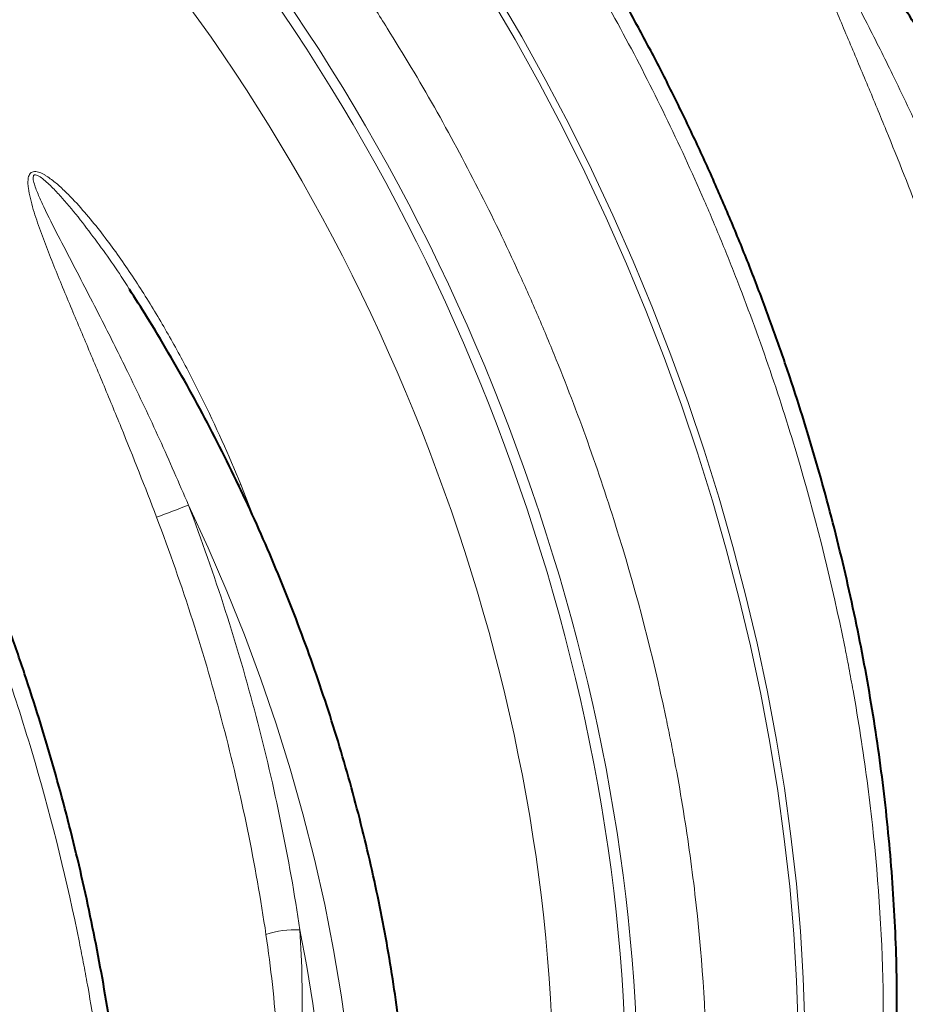
# Model space of a CAD drawing. Units: millimetres. Extents: x -8874 to -2347, y 10743 to 19159.
# Drawn here: x -3786 to -3635, y 18155 to 18323 of the extents above; entities that cross this region are included whole.
import ezdxf

# ---------------------------------------------------------------- set-up
doc = ezdxf.new("R2010")
doc.units = ezdxf.units.MM

msp = doc.modelspace()

# ---------------------------------------------------------------- linework, layer by layer
at = {"color": 8, "linetype": 'Continuous', "lineweight": 0}
for p, q in [((-3748.398, 18243.373), (-3748.015, 18243.53)), ((-3748.015, 18243.53), (-3745.676, 18237.57))]:
    msp.add_line(p, q, dxfattribs=at)
at = {"color": 8, "linetype": 'Continuous', "lineweight": 0, "flags": 128}
for points in [[(-3653.036, 18151.103), (-3653.309, 18159.016), (-3653.796, 18167.01), (-3654.498, 18175.073), (-3655.413, 18183.195), (-3656.539, 18191.363), (-3657.877, 18199.568), (-3659.422, 18207.797), (-3661.174, 18216.04), (-3663.131, 18224.285), (-3665.288, 18232.521), (-3667.644, 18240.736), (-3670.195, 18248.92), (-3672.938, 18257.061), (-3675.869, 18265.147), (-3678.984, 18273.169), (-3682.278, 18281.115), (-3685.748, 18288.973), (-3689.388, 18296.734), (-3693.193, 18304.387), (-3697.158, 18311.92), (-3701.279, 18319.325), (-3705.548, 18326.59)], [(-3704.412, 18327.031), (-3700.143, 18319.766), (-3696.022, 18312.361), (-3692.057, 18304.828), (-3688.252, 18297.175), (-3684.612, 18289.414), (-3681.142, 18281.556), (-3677.848, 18273.61), (-3674.733, 18265.588), (-3671.802, 18257.502), (-3669.059, 18249.361), (-3666.508, 18241.177), (-3664.152, 18232.962), (-3661.995, 18224.726), (-3660.038, 18216.481), (-3658.286, 18208.238), (-3656.741, 18200.009), (-3655.403, 18191.804), (-3654.277, 18183.636), (-3653.362, 18175.514), (-3652.66, 18167.451), (-3652.173, 18159.457), (-3651.9, 18151.544)], [(-3728.701, 18097.635), (-3728.166, 18104.643), (-3727.862, 18111.782), (-3727.79, 18119.039), (-3727.949, 18126.399), (-3728.339, 18133.851), (-3728.959, 18141.38), (-3729.808, 18148.973), (-3730.885, 18156.617), (-3732.188, 18164.296), (-3733.714, 18171.998), (-3735.461, 18179.709), (-3737.426, 18187.414), (-3739.604, 18195.1), (-3741.992, 18202.752), (-3744.586, 18210.357), (-3747.381, 18217.902), (-3750.372, 18225.372), (-3753.553, 18232.753), (-3756.919, 18240.034)]]:
    msp.add_lwpolyline(points, dxfattribs=at)
at = {"color": 8, "linetype": 'Continuous', "lineweight": 0}
for centre, radius, start, end in [((-3845.001, 18463.037), 239.768, 290.16259, 291.55302), ((-3738.857, 18153.179), 14.53, 86.3959, 109.52225), ((-3971.422, 18120.105), 238.276, 355.21781, 11.51735)]:
    msp.add_arc(centre, radius, start, end, dxfattribs=at)
for centre, major_axis, ratio, start_param, end_param in [((-3833.465, 18208.665), (-82.277, 203.285), 0.6229839, 4.0187836, 5.1367886), ((-3833.022, 18208.398), (-83.153, 205.449), 0.622984, 4.0187823, 5.1306287), ((-3839.877, 18206.071), (-79.08, 195.04), 0.6234262, 4.0183952, 5.1364003)]:
    msp.add_ellipse(centre, major_axis=major_axis, ratio=ratio, start_param=start_param, end_param=end_param, dxfattribs=at)
for points, knots in [([(-3639.672, 18127.23), (-3639.238, 18131.868), (-3638.928, 18136.578), (-3638.65, 18143.754), (-3638.589, 18146.161), (-3638.529, 18150.992), (-3638.529, 18153.417), (-3638.687, 18165.592), (-3639.302, 18175.49), (-3640.95, 18190.57), (-3641.621, 18195.636), (-3642.812, 18203.294), (-3643.24, 18205.857), (-3643.929, 18209.716), (-3644.167, 18211.005), (-3644.656, 18213.579), (-3644.907, 18214.865), (-3647.237, 18226.429), (-3649.76, 18236.644), (-3655.693, 18256.949), (-3659.103, 18267.039), (-3663.453, 18278.318), (-3663.943, 18279.57), (-3664.935, 18282.062), (-3665.437, 18283.304), (-3666.959, 18287.016), (-3667.996, 18289.472), (-3671.177, 18296.787), (-3673.388, 18301.592), (-3680.288, 18315.795), (-3685.243, 18324.982), (-3691.887, 18336.108), (-3693.239, 18338.316), (-3695.987, 18342.694), (-3697.385, 18344.866), (-3701.643, 18351.319), (-3704.554, 18355.516), (-3707.537, 18359.608)], [0, 0, 0, 0, 0.0625, 0.0625, 0.09375, 0.09375, 0.125, 0.125, 0.25, 0.25, 0.3125, 0.3125, 0.34375, 0.34375, 0.359375, 0.359375, 0.375, 0.375, 0.5, 0.5, 0.625, 0.625, 0.640625, 0.640625, 0.65625, 0.65625, 0.6875, 0.6875, 0.75, 0.75, 0.875, 0.875, 0.90625, 0.90625, 0.9375, 0.9375, 1, 1, 1, 1]), ([(-3740.729, 18346.722), (-3737.627, 18342.676), (-3734.599, 18338.525), (-3730.169, 18332.14), (-3728.713, 18329.987), (-3725.85, 18325.649), (-3724.442, 18323.461), (-3717.518, 18312.427), (-3712.348, 18303.304), (-3705.141, 18289.178), (-3702.83, 18284.395), (-3699.504, 18277.109), (-3698.419, 18274.662), (-3696.826, 18270.962), (-3696.301, 18269.724), (-3695.267, 18267.247), (-3694.757, 18266.007), (-3690.234, 18254.837), (-3686.678, 18244.821), (-3680.473, 18224.623), (-3677.823, 18214.44), (-3675.37, 18202.886), (-3675.105, 18201.601), (-3674.591, 18199.038), (-3674.343, 18197.759), (-3673.621, 18193.928), (-3673.171, 18191.383), (-3671.919, 18183.776), (-3671.211, 18178.74), (-3669.462, 18163.74), (-3668.794, 18153.882), (-3668.592, 18141.738), (-3668.583, 18139.319), (-3668.629, 18134.497), (-3668.685, 18132.094), (-3668.948, 18124.923), (-3669.253, 18120.214), (-3669.687, 18115.577)], [0, 0, 0, 0, 0.0625, 0.0625, 0.09375, 0.09375, 0.125, 0.125, 0.25, 0.25, 0.3125, 0.3125, 0.34375, 0.34375, 0.359375, 0.359375, 0.375, 0.375, 0.5, 0.5, 0.625, 0.625, 0.640625, 0.640625, 0.65625, 0.65625, 0.6875, 0.6875, 0.75, 0.75, 0.875, 0.875, 0.90625, 0.90625, 0.9375, 0.9375, 1, 1, 1, 1]), ([(-3632.024, 18288.561), (-3633.977, 18293.706), (-3635.995, 18298.8), (-3639.085, 18306.38), (-3640.125, 18308.896), (-3642.218, 18313.911), (-3643.27, 18316.409), (-3644.846, 18320.146), (-3645.37, 18321.39), (-3646.413, 18323.868), (-3646.931, 18325.103), (-3648.47, 18328.797), (-3649.477, 18331.244), (-3650.907, 18334.903), (-3651.37, 18336.12), (-3652.247, 18338.555), (-3652.662, 18339.772), (-3653.209, 18341.605), (-3653.377, 18342.214), (-3653.666, 18343.425), (-3653.788, 18344.027), (-3653.901, 18344.923), (-3653.926, 18345.221), (-3653.936, 18345.811), (-3653.922, 18346.098), (-3653.841, 18346.508), (-3653.803, 18346.642), (-3653.7, 18346.891), (-3653.634, 18347.006), (-3653.461, 18347.208), (-3653.356, 18347.291), (-3653.105, 18347.406), (-3652.965, 18347.436), (-3652.662, 18347.447), (-3652.507, 18347.428), (-3652.189, 18347.357), (-3652.033, 18347.306), (-3651.724, 18347.186), (-3651.571, 18347.115), (-3651.269, 18346.961), (-3651.118, 18346.876), (-3650.678, 18346.612), (-3650.396, 18346.42), (-3649.845, 18346.018), (-3649.577, 18345.808), (-3648.786, 18345.158), (-3648.278, 18344.7), (-3647.285, 18343.753), (-3646.8, 18343.264), (-3645.386, 18341.781), (-3644.489, 18340.763), (-3642.75, 18338.692), (-3641.91, 18337.639), (-3639.452, 18334.436), (-3637.897, 18332.245), (-3634.907, 18327.784), (-3633.472, 18325.511), (-3630.703, 18320.897), (-3629.369, 18318.554), (-3626.791, 18313.805), (-3625.546, 18311.395), (-3621.95, 18304.103), (-3619.735, 18299.155), (-3617.683, 18294.129)], [0, 0, 0, 0, 0.125, 0.125, 0.1875, 0.1875, 0.25, 0.25, 0.28125, 0.28125, 0.3125, 0.3125, 0.375, 0.375, 0.40625, 0.40625, 0.4375, 0.4375, 0.453125, 0.453125, 0.46875, 0.46875, 0.4765625, 0.4765625, 0.484375, 0.484375, 0.4882812, 0.4882812, 0.4921875, 0.4921875, 0.4960937, 0.4960937, 0.5, 0.5, 0.5039062, 0.5039062, 0.5078125, 0.5078125, 0.5117187, 0.5117187, 0.515625, 0.515625, 0.5234375, 0.5234375, 0.53125, 0.53125, 0.546875, 0.546875, 0.5625, 0.5625, 0.59375, 0.59375, 0.625, 0.625, 0.6875, 0.6875, 0.75, 0.75, 0.8125, 0.8125, 0.875, 0.875, 1, 1, 1, 1]), ([(-3636.641, 18327.377), (-3636.674, 18327.431), (-3638.377, 18330.206), (-3641.176, 18334.156), (-3645, 18339.251), (-3647.526, 18342.316), (-3649.675, 18344.646), (-3651.053, 18345.967), (-3652.082, 18346.713), (-3652.57, 18346.894), (-3652.772, 18346.892), (-3652.895, 18346.84), (-3652.964, 18346.764), (-3653.048, 18346.583), (-3653.06, 18346.099), (-3652.772, 18344.984), (-3652.126, 18343.361), (-3650.786, 18340.435), (-3648.795, 18336.507), (-3645.343, 18329.873), (-3641.253, 18322.009), (-3636.319, 18312.11), (-3631.455, 18301.876), (-3628.212, 18294.386), (-3626.587, 18290.633)], [0, 0, 0, 0, 0.0021205, 0.1092845, 0.1630608, 0.2169373, 0.2430517, 0.2693553, 0.2806736, 0.2846328, 0.2867984, 0.2880991, 0.2902153, 0.2913131, 0.2970004, 0.3098743, 0.3352813, 0.3609291, 0.4254948, 0.490259, 0.6205224, 0.728407, 0.8639423, 1, 1, 1, 1]), ([(-3770.004, 18076.631), (-3769.57, 18081.268), (-3769.26, 18085.979), (-3768.982, 18093.154), (-3768.921, 18095.562), (-3768.861, 18100.392), (-3768.862, 18102.818), (-3769.019, 18114.993), (-3769.634, 18124.891), (-3771.282, 18139.971), (-3771.953, 18145.036), (-3773.144, 18152.695), (-3773.572, 18155.257), (-3774.261, 18159.116), (-3774.499, 18160.405), (-3774.988, 18162.979), (-3775.24, 18164.265), (-3777.569, 18175.829), (-3780.093, 18186.044), (-3786.026, 18206.35), (-3789.435, 18216.44), (-3793.785, 18227.718), (-3794.276, 18228.97), (-3795.267, 18231.463), (-3795.769, 18232.705), (-3797.291, 18236.417), (-3798.329, 18238.873), (-3801.51, 18246.188), (-3803.72, 18250.993), (-3810.621, 18265.196), (-3815.576, 18274.383), (-3822.22, 18285.509), (-3823.571, 18287.716), (-3826.319, 18292.095), (-3827.717, 18294.267), (-3831.976, 18300.72), (-3834.886, 18304.917), (-3837.87, 18309.009)], [0, 0, 0, 0, 0.0625, 0.0625, 0.09375, 0.09375, 0.125, 0.125, 0.25, 0.25, 0.3125, 0.3125, 0.34375, 0.34375, 0.359375, 0.359375, 0.375, 0.375, 0.5, 0.5, 0.625, 0.625, 0.640625, 0.640625, 0.65625, 0.65625, 0.6875, 0.6875, 0.75, 0.75, 0.875, 0.875, 0.90625, 0.90625, 0.9375, 0.9375, 1, 1, 1, 1]), ([(-3762.356, 18237.962), (-3764.309, 18243.106), (-3766.327, 18248.201), (-3769.417, 18255.781), (-3770.457, 18258.297), (-3772.55, 18263.311), (-3773.602, 18265.81), (-3775.178, 18269.547), (-3775.703, 18270.791), (-3776.745, 18273.269), (-3777.263, 18274.504), (-3778.802, 18278.197), (-3779.809, 18280.645), (-3781.239, 18284.303), (-3781.702, 18285.521), (-3782.579, 18287.956), (-3782.995, 18289.173), (-3783.541, 18291.005), (-3783.709, 18291.615), (-3783.998, 18292.826), (-3784.12, 18293.428), (-3784.233, 18294.324), (-3784.259, 18294.622), (-3784.269, 18295.211), (-3784.254, 18295.499), (-3784.173, 18295.909), (-3784.136, 18296.043), (-3784.032, 18296.292), (-3783.967, 18296.407), (-3783.793, 18296.609), (-3783.688, 18296.692), (-3783.437, 18296.806), (-3783.297, 18296.836), (-3782.995, 18296.847), (-3782.839, 18296.829), (-3782.521, 18296.758), (-3782.365, 18296.707), (-3782.056, 18296.586), (-3781.903, 18296.516), (-3781.601, 18296.362), (-3781.45, 18296.277), (-3781.01, 18296.013), (-3780.728, 18295.821), (-3780.178, 18295.419), (-3779.909, 18295.209), (-3779.119, 18294.559), (-3778.611, 18294.101), (-3777.618, 18293.154), (-3777.133, 18292.665), (-3775.718, 18291.181), (-3774.821, 18290.164), (-3773.083, 18288.093), (-3772.242, 18287.039), (-3769.784, 18283.837), (-3768.229, 18281.646), (-3765.239, 18277.184), (-3763.804, 18274.912), (-3761.036, 18270.298), (-3759.702, 18267.955), (-3757.124, 18263.206), (-3755.878, 18260.796), (-3752.282, 18253.503), (-3750.067, 18248.555), (-3748.015, 18243.53)], [0, 0, 0, 0, 0.125, 0.125, 0.1875, 0.1875, 0.25, 0.25, 0.28125, 0.28125, 0.3125, 0.3125, 0.375, 0.375, 0.40625, 0.40625, 0.4375, 0.4375, 0.453125, 0.453125, 0.46875, 0.46875, 0.4765625, 0.4765625, 0.484375, 0.484375, 0.4882812, 0.4882812, 0.4921875, 0.4921875, 0.4960937, 0.4960937, 0.5, 0.5, 0.5039062, 0.5039062, 0.5078125, 0.5078125, 0.5117187, 0.5117187, 0.515625, 0.515625, 0.5234375, 0.5234375, 0.53125, 0.53125, 0.546875, 0.546875, 0.5625, 0.5625, 0.59375, 0.59375, 0.625, 0.625, 0.6875, 0.6875, 0.75, 0.75, 0.8125, 0.8125, 0.875, 0.875, 1, 1, 1, 1]), ([(-3766.973, 18276.777), (-3767.006, 18276.831), (-3768.71, 18279.606), (-3771.509, 18283.556), (-3775.332, 18288.652), (-3777.858, 18291.717), (-3780.007, 18294.047), (-3781.386, 18295.367), (-3782.414, 18296.113), (-3782.903, 18296.295), (-3783.104, 18296.293), (-3783.227, 18296.241), (-3783.296, 18296.165), (-3783.38, 18295.984), (-3783.393, 18295.499), (-3783.104, 18294.384), (-3782.459, 18292.761), (-3781.119, 18289.836), (-3779.127, 18285.907), (-3775.675, 18279.274), (-3771.586, 18271.409), (-3766.651, 18261.511), (-3761.787, 18251.277), (-3758.544, 18243.786), (-3756.919, 18240.034)], [0, 0, 0, 0, 0.0021205, 0.1092845, 0.1630608, 0.2169373, 0.2430517, 0.2693553, 0.2806736, 0.2846328, 0.2867984, 0.2880991, 0.2902153, 0.2913131, 0.2970004, 0.3098743, 0.3352813, 0.3609291, 0.4254948, 0.490259, 0.6205224, 0.728407, 0.8639423, 1, 1, 1, 1]), ([(-3756.919, 18240.034), (-3754.654, 18234.067), (-3752.565, 18228.084), (-3748.727, 18216.088), (-3745.229, 18204.059), (-3742.402, 18191.97), (-3739.915, 18179.849), (-3738.841, 18173.773), (-3737.943, 18167.68)], [0, 0, 0, 0, 0.25, 0.25, 0.5, 0.75, 0.75, 1, 1, 1, 1]), ([(-3743.712, 18166.874), (-3744.595, 18172.86), (-3745.65, 18178.83), (-3748.093, 18190.739), (-3750.871, 18202.617), (-3754.308, 18214.435), (-3758.079, 18226.222), (-3760.131, 18232.1), (-3762.356, 18237.962)], [0, 0, 0, 0, 0.25, 0.25, 0.5, 0.75, 0.75, 1, 1, 1, 1]), ([(-3737.943, 18167.68), (-3737.756, 18164.841), (-3737.637, 18161.997), (-3737.517, 18156.317), (-3737.517, 18153.481), (-3737.623, 18147.816), (-3737.73, 18144.988), (-3738.039, 18139.346), (-3738.241, 18136.537), (-3738.978, 18128.145), (-3739.642, 18122.599), (-3741.253, 18111.616), (-3742.2, 18106.18), (-3743.265, 18100.801)], [0, 0, 0, 0, 0.125, 0.125, 0.25, 0.25, 0.375, 0.375, 0.5, 0.5, 0.75, 0.75, 1, 1, 1, 1]), ([(-3743.712, 18166.874), (-3743.292, 18164.028), (-3742.929, 18161.183), (-3742.308, 18155.509), (-3742.051, 18152.679), (-3741.637, 18147.037), (-3741.482, 18144.222), (-3741.268, 18138.617), (-3741.21, 18135.833), (-3741.18, 18127.537), (-3741.349, 18122.08), (-3742.042, 18111.323), (-3742.567, 18106.02), (-3743.265, 18100.801)], [0, 0, 0, 0, 0.125, 0.125, 0.25, 0.25, 0.375, 0.375, 0.5, 0.5, 0.75, 0.75, 1, 1, 1, 1])]:
    msp.add_open_spline(points, degree=3, knots=knots, dxfattribs=at)
at = {"color": 7, "linetype": 'Continuous', "lineweight": 40}
for points, knots in [([(-3637.347, 18129.867), (-3637.237, 18131.104), (-3636.919, 18134.68), (-3636.537, 18140.68), (-3636.265, 18147.891), (-3636.185, 18155.195), (-3636.294, 18162.579), (-3636.593, 18170.036), (-3637.08, 18177.556), (-3637.754, 18185.132), (-3638.614, 18192.753), (-3639.66, 18200.411), (-3640.889, 18208.096), (-3642.3, 18215.801), (-3643.892, 18223.514), (-3645.661, 18231.228), (-3647.606, 18238.933), (-3649.724, 18246.621), (-3652.013, 18254.281), (-3654.47, 18261.905), (-3657.092, 18269.484), (-3659.876, 18277.009), (-3662.819, 18284.47), (-3665.916, 18291.86), (-3669.165, 18299.169), (-3672.561, 18306.389), (-3676.102, 18313.511), (-3679.781, 18320.526), (-3683.596, 18327.426), (-3687.543, 18334.202), (-3691.615, 18340.849), (-3695.81, 18347.353), (-3700.007, 18353.559), (-3702.853, 18357.521), (-3704.221, 18359.424)], [0, 0, 0, 0, 0.0168458, 0.0487084, 0.0805633, 0.1124103, 0.1442492, 0.1760797, 0.2079018, 0.2397157, 0.2715217, 0.3033203, 0.335112, 0.3668973, 0.3986771, 0.4304518, 0.4622224, 0.4939895, 0.5257538, 0.5575163, 0.5892777, 0.6210387, 0.6528002, 0.6845627, 0.7163271, 0.7480941, 0.7798646, 0.8116393, 0.843419, 0.8752046, 0.9069966, 0.9387959, 0.9706031, 1, 1, 1, 1]), ([(-3589.534, 18149.558), (-3589.434, 18150.688), (-3589.144, 18153.958), (-3588.812, 18159.45), (-3588.6, 18166.06), (-3588.583, 18172.761), (-3588.758, 18179.54), (-3589.123, 18186.389), (-3589.679, 18193.297), (-3590.425, 18200.256), (-3591.359, 18207.254), (-3592.48, 18214.282), (-3593.786, 18221.331), (-3595.274, 18228.389), (-3596.943, 18235.447), (-3598.791, 18242.496), (-3600.814, 18249.524), (-3603.01, 18256.523), (-3605.375, 18263.482), (-3607.906, 18270.391), (-3610.599, 18277.24), (-3613.451, 18284.021), (-3616.458, 18290.722), (-3619.614, 18297.335), (-3622.917, 18303.85), (-3626.36, 18310.259), (-3629.944, 18316.547), (-3633.368, 18322.264), (-3635.652, 18325.818), (-3636.65, 18327.371)], [0, 0, 0, 0, 0.02010974, 0.05818338, 0.09625123, 0.13431273, 0.17236732, 0.21041473, 0.2484549, 0.28648797, 0.32451423, 0.36253409, 0.40054803, 0.43855665, 0.47656056, 0.51456045, 0.55255701, 0.590551, 0.62854315, 0.66653424, 0.70452505, 0.7425163, 0.78050858, 0.81850265, 0.85649931, 0.89449933, 0.93250347, 0.97051246, 1, 1, 1, 1]), ([(-3767.679, 18079.268), (-3767.569, 18080.505), (-3767.251, 18084.081), (-3766.869, 18090.081), (-3766.597, 18097.292), (-3766.518, 18104.595), (-3766.627, 18111.979), (-3766.925, 18119.436), (-3767.412, 18126.957), (-3768.086, 18134.532), (-3768.947, 18142.154), (-3769.992, 18149.812), (-3771.222, 18157.497), (-3772.633, 18165.201), (-3774.224, 18172.915), (-3775.993, 18180.629), (-3777.938, 18188.334), (-3780.056, 18196.021), (-3782.346, 18203.681), (-3784.803, 18211.306), (-3787.425, 18218.885), (-3790.208, 18226.409), (-3793.151, 18233.871), (-3796.248, 18241.261), (-3799.497, 18248.57), (-3802.894, 18255.79), (-3806.434, 18262.911), (-3810.114, 18269.926), (-3813.929, 18276.826), (-3817.875, 18283.603), (-3821.947, 18290.249), (-3826.143, 18296.753), (-3830.339, 18302.96), (-3833.186, 18306.922), (-3834.553, 18308.825)], [0, 0, 0, 0, 0.0168458, 0.0487084, 0.0805633, 0.1124103, 0.1442492, 0.1760797, 0.2079018, 0.2397157, 0.2715217, 0.3033203, 0.335112, 0.3668973, 0.3986771, 0.4304518, 0.4622224, 0.4939895, 0.5257538, 0.5575163, 0.5892777, 0.6210387, 0.6528002, 0.6845627, 0.7163271, 0.7480941, 0.7798646, 0.8116393, 0.843419, 0.8752046, 0.9069966, 0.9387959, 0.9706031, 1, 1, 1, 1]), ([(-3719.866, 18098.959), (-3719.766, 18100.089), (-3719.477, 18103.358), (-3719.145, 18108.851), (-3718.933, 18115.461), (-3718.916, 18122.162), (-3719.09, 18128.941), (-3719.456, 18135.79), (-3720.012, 18142.698), (-3720.758, 18149.656), (-3721.691, 18156.655), (-3722.812, 18163.683), (-3724.118, 18170.731), (-3725.606, 18177.79), (-3727.276, 18184.848), (-3729.123, 18191.896), (-3731.146, 18198.925), (-3733.342, 18205.924), (-3735.707, 18212.882), (-3738.238, 18219.792), (-3740.931, 18226.641), (-3743.783, 18233.421), (-3746.79, 18240.123), (-3749.947, 18246.736), (-3753.25, 18253.251), (-3756.693, 18259.659), (-3760.276, 18265.947), (-3763.7, 18271.665), (-3765.985, 18275.219), (-3766.983, 18276.772)], [0, 0, 0, 0, 0.0201097, 0.0581834, 0.0962512, 0.1343127, 0.1723673, 0.2104147, 0.2484549, 0.286488, 0.3245142, 0.3625341, 0.400548, 0.4385566, 0.4765606, 0.5145604, 0.552557, 0.590551, 0.6285432, 0.6665342, 0.704525, 0.7425163, 0.7805086, 0.8185027, 0.8564993, 0.8944993, 0.9325035, 0.9705125, 1, 1, 1, 1])]:
    msp.add_open_spline(points, degree=3, knots=knots, dxfattribs=at)

doc.saveas('drawing.dxf')
